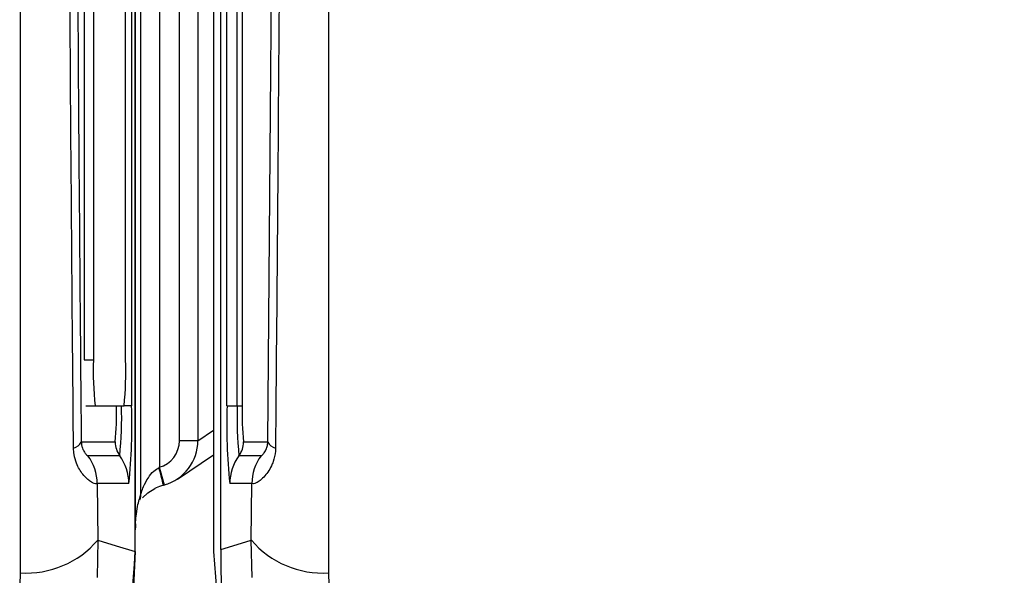
# Model space of a CAD drawing. Units: millimetres. Extents: x -5 to 599, y -5 to 425.
# Drawn here: x 388 to 398, y 278 to 284 of the extents above; entities that cross this region are included whole.
import ezdxf

# ---------------------------------------------------------------- set-up
doc = ezdxf.new("R2010")
doc.units = ezdxf.units.MM
doc.header["$PDSIZE"] = -1
doc.layers.add('DIMENSIONS', color=7, linetype='Continuous')
doc.styles.add('SLDTEXTSTYLE1', font='GOTHIC.TTF', dxfattribs={"width": 0.913})
doc.dimstyles.new('SLDDIMSTYLE0', dxfattribs={"dimtxt": 3.704167, "dimasz": 4.7625, "dimexe": 0, "dimexo": 0.0625, "dimgap": 0.926042, "dimtad": 1, "dimdec": 1, "dimlfac": 2, "dimrnd": 1e-09, "dimzin": 4, "dimdsep": 46, "dimtxsty": 'SLDTEXTSTYLE1', "dimsah": 1, "dimcen": 0.09, "dimadec": 0, "dimazin": 1, "dimtfac": 1, "dimtdec": 1, "dimtofl": 0, "dimtmove": 0, "dimatfit": 3, "dimfxl": 1, "dimfrac": 2, "dimtolj": 1, "dimtzin": 12, "dimarcsym": 0})

# ---------------------------------------------------------------- blocks, each defined once
blk = doc.blocks.new('_D')
at = {"layer": 'Defpoints', "color": 0}
for p in [(392.261, 322.08), (392.261, 267.08), (542.875, 267.08)]:
    blk.add_point(p, dxfattribs=at)
at = {"layer": 'DIMENSIONS', "color": 0, "lineweight": -2}
for p, q in [((392.324, 322.08), (542.875, 322.08)), ((542.875, 317.318), (542.875, 271.843)), ((392.324, 267.08), (542.875, 267.08))]:
    blk.add_line(p, q, dxfattribs=at)
at = {"layer": 'DIMENSIONS', "color": 0}
for points in [[(543.669, 317.318), (542.082, 317.318), (542.875, 322.08)], [(542.082, 271.843), (543.669, 271.843), (542.875, 267.08)]]:
    blk.add_solid(points, dxfattribs=at)
at = {"layer": 'DIMENSIONS', "color": 0, "insert": (537.149, 294.974), "char_height": 3.70417, "attachment_point": 2, "rotation": 90, "style": 'SLDTEXTSTYLE1'}
blk.add_mtext('\\A1;110.0 [4.33]', dxfattribs=at)

msp = doc.modelspace()

# ---------------------------------------------------------------- linework, layer by layer
at = {"color": 0, "linetype": 'Continuous', "lineweight": 25}
for p, q in [((388.786, 277.996), (388.786, 311.165)), ((389.636, 311.164), (389.636, 277.996)), ((389.715, 278.019), (389.715, 311.141)), ((388.786, 310.908), (388.786, 278.252)), ((388.847, 278.623), (388.847, 310.537)), ((389.047, 310.249), (389.047, 278.911)), ((389.266, 279.2), (389.266, 309.96)), ((389.465, 309.96), (389.465, 279.2)), ((388.746, 309.58), (388.746, 279.58)), ((389.781, 279.58), (389.781, 309.58)), ((389.892, 279.58), (389.892, 309.58)), ((389.947, 309.58), (389.947, 279.58)), ((388.231, 309.08), (388.231, 280.08)), ((388.331, 309.08), (388.331, 280.08)), ((388.68, 280.08), (388.68, 285.273)), ((388.231, 280.08), (388.331, 280.08)), ((388.249, 279.58), (388.349, 279.58)), ((388.349, 279.58), (388.663, 279.58)), ((388.746, 279.58), (388.663, 279.58)), ((389.781, 279.58), (389.892, 279.58)), ((389.892, 279.58), (389.947, 279.58)), ((389.465, 279.2), (389.636, 279.314)), ((389.465, 279.2), (389.266, 279.2)), ((388.199, 279.186), (388.567, 279.186)), ((389.961, 279.186), (390.224, 279.186)), ((388.617, 279.036), (388.272, 279.036)), ((389.243, 278.784), (389.636, 279.046)), ((390.151, 279.036), (389.911, 279.036)), ((389.044, 278.909), (389.047, 278.911)), ((389.101, 278.718), (389.047, 278.911)), ((388.372, 278.736), (388.378, 278.119)), ((388.717, 278.736), (388.372, 278.736)), ((389.09, 278.716), (389.105, 278.719)), ((390.051, 278.736), (389.811, 278.736)), ((390.045, 278.119), (390.051, 278.736)), ((388.786, 278.252), (388.786, 278.232)), ((388.786, 277.996), (388.786, 278.232)), ((388.378, 278.119), (388.37, 277.713)), ((390.053, 277.713), (390.045, 278.119)), ((387.531, 277.433), (387.539, 277.764)), ((390.884, 277.764), (390.892, 277.433))]:
    msp.add_line(p, q, dxfattribs=at)
at = {"color": 0, "linetype": 'Continuous', "lineweight": 25, "flags": 128}
for points in [[(388.864, 278.58), (388.921, 278.633), (388.998, 278.681), (388.998, 278.681), (388.998, 278.681)], [(388.378, 278.119), (388.577, 278.059), (388.786, 277.996)], [(389.715, 278.019), (389.846, 278.059), (390.045, 278.119)]]:
    msp.add_lwpolyline(points, dxfattribs=at)
at = {"color": 0, "linetype": 'Continuous', "lineweight": 25}
for centre, radius, start, end in [((422.136, 294.58), 25.58, 182.1626, 245.1593), ((422.136, 294.58), 24.33, 182.5421, 244.6745), ((391.926, 279.955), 3.597, 178.0109, 185.9867), ((385.086, 279.955), 3.597, 354.0133, 1.9891), ((385.748, 279.482), 2.834, 354.0133, 1.9891), ((384.725, 279.444), 3.913, 354.0133, 1.9891), ((382.678, 279.369), 6.071, 354.0133, 1.9891), ((395.849, 279.369), 6.071, 178.0109, 185.9867), ((393.803, 279.444), 3.913, 178.0109, 185.9867), ((392.779, 279.482), 2.834, 178.0109, 185.9867), ((388.092, 279.234), 0.117, 281.4311, 335.757), ((388.817, 279.186), 0.25, 179.9983, 216.8507), ((389.711, 279.186), 0.25, 323.1493, 0.0017), ((390.331, 279.234), 0.117, 204.243, 258.5689), ((387.872, 278.736), 0.5, 359.9983, 36.8507), ((388.216, 278.736), 0.5, 359.9983, 36.8507), ((390.311, 278.736), 0.5, 143.1493, 180.0017), ((390.551, 278.736), 0.5, 143.1493, 180.0017), ((385.966, 278.061), 3.192, 11.8379, 15.4142), ((388.648, 278.623), 0.199, 341.0552, 0.1219), ((388.742, 278.25), 0.0447, 355.6143, 2.7971), ((387.603, 278.78), 1.018, 266.3978, 319.5326), ((390.82, 278.78), 1.018, 220.4674, 273.6022)]:
    msp.add_arc(centre, radius, start, end, dxfattribs=at)
for major_axis, ratio in [((0.25, 0.166), 0.999505), ((0.416, 0.277), 0.999901)]:
    msp.add_ellipse((388.965, 279.2), major_axis=major_axis, ratio=ratio, start_param=4.39908, end_param=5.69547, dxfattribs=at)
for points, knots in [([(387.539, 277.764), (387.539, 278.949), (387.538, 281.321), (387.539, 284.944), (387.542, 288.615), (387.544, 292.564), (387.544, 296.516), (387.542, 300.446), (387.539, 304.119), (387.538, 307.776), (387.539, 310.189), (387.539, 311.396)], [0, 0, 0, 0, 0.107841, 0.215668, 0.324819, 0.433958, 0.564023, 0.672254, 0.780496, 0.890241, 1, 1, 1, 1]), ([(390.884, 311.396), (390.884, 310.211), (390.885, 307.839), (390.884, 304.216), (390.881, 300.545), (390.879, 296.596), (390.879, 292.644), (390.881, 288.714), (390.883, 285.041), (390.885, 281.384), (390.884, 278.971), (390.884, 277.764)], [0, 0, 0, 0, 0.107841, 0.215668, 0.324819, 0.433958, 0.564023, 0.672254, 0.780496, 0.890241, 1, 1, 1, 1]), ([(388.115, 279.119), (388.109, 279.767), (388.092, 281.716), (388.069, 285.004), (388.046, 289.456), (388.037, 294.427), (388.047, 299.865), (388.073, 305.091), (388.101, 308.446), (388.115, 310.041)], [0, 0, 0, 0, 0.06413, 0.192792, 0.32143, 0.494985, 0.669011, 0.84267, 1, 1, 1, 1]), ([(388.199, 309.974), (388.185, 308.385), (388.157, 305.044), (388.131, 299.841), (388.122, 294.429), (388.13, 289.481), (388.153, 285.048), (388.176, 281.773), (388.193, 279.832), (388.199, 279.186)], [0, 0, 0, 0, 0.157443, 0.331029, 0.504983, 0.678465, 0.807125, 0.935809, 1, 1, 1, 1]), ([(390.224, 279.186), (390.238, 280.775), (390.266, 284.116), (390.292, 289.319), (390.301, 294.731), (390.292, 299.679), (390.27, 304.112), (390.247, 307.387), (390.23, 309.328), (390.224, 309.974)], [0, 0, 0, 0, 0.157443, 0.331029, 0.504983, 0.678465, 0.807125, 0.935809, 1, 1, 1, 1]), ([(390.308, 310.041), (390.314, 309.393), (390.331, 307.444), (390.354, 304.156), (390.377, 299.704), (390.385, 294.733), (390.376, 289.295), (390.35, 284.069), (390.321, 280.714), (390.308, 279.119)], [0, 0, 0, 0, 0.06413, 0.192792, 0.32143, 0.494985, 0.669011, 0.84267, 1, 1, 1, 1]), ([(388.372, 278.736), (388.37, 278.734), (388.362, 278.724), (388.312, 278.742), (388.222, 278.819), (388.152, 278.928), (388.12, 279.036), (388.116, 279.096), (388.115, 279.119)], [0, 0, 0, 0, 0.097717, 0.397725, 0.634931, 0.82649, 0.93421, 1, 1, 1, 1]), ([(388.199, 279.186), (388.2, 279.171), (388.202, 279.149), (388.212, 279.115), (388.229, 279.08), (388.252, 279.049), (388.267, 279.037), (388.271, 279.036), (388.272, 279.036)], [0, 0, 0, 0, 0.094869, 0.136155, 0.321166, 0.569649, 0.894726, 1, 1, 1, 1]), ([(390.308, 279.119), (390.307, 279.108), (390.306, 279.055), (390.292, 278.997), (390.255, 278.899), (390.183, 278.797), (390.084, 278.726), (390.062, 278.733), (390.051, 278.736)], [0, 0, 0, 0, 0.0305411, 0.1516472, 0.1853461, 0.4016682, 0.6884288, 1, 1, 1, 1]), ([(390.151, 279.036), (390.155, 279.038), (390.163, 279.042), (390.189, 279.072), (390.212, 279.115), (390.223, 279.157), (390.224, 279.182), (390.224, 279.186)], [0, 0, 0, 0, 0.337611, 0.641564, 0.853217, 0.979459, 1, 1, 1, 1]), ([(388.847, 278.623), (388.848, 278.626), (388.849, 278.631), (388.857, 278.656), (388.877, 278.712), (388.92, 278.792), (388.977, 278.866), (389.024, 278.897), (389.044, 278.909)], [0, 0, 0, 0, 0.0747021, 0.1164566, 0.309292, 0.6033565, 0.8374138, 1, 1, 1, 1]), ([(389.091, 278.715), (389.062, 278.707), (389.027, 278.698), (389.003, 278.683), (388.999, 278.68)], [0, 0, 0, 0, 0.836029, 1, 1, 1, 1]), ([(388.786, 278.252), (388.786, 278.255), (388.787, 278.267), (388.787, 278.284), (388.789, 278.325), (388.797, 278.413), (388.816, 278.523), (388.835, 278.583), (388.847, 278.623)], [0, 0, 0, 0, 0.004259, 0.018376, 0.032408, 0.107025, 0.404859, 1, 1, 1, 1]), ([(388.788, 278.296), (388.787, 278.292), (388.787, 278.286), (388.787, 278.269), (388.786, 278.258), (388.786, 278.248), (388.786, 278.246)], [0, 0, 0, 0, 0.478894, 0.714214, 0.937868, 1, 1, 1, 1]), ([(389.715, 278.019), (389.715, 277.977), (389.715, 277.879), (389.716, 277.706), (389.72, 277.364), (389.726, 277.069), (389.732, 276.874), (389.735, 276.786)], [0, 0, 0, 0, 0.047502, 0.109502, 0.226762, 0.65113, 1, 1, 1, 1]), ([(388.786, 277.996), (388.766, 277.581), (388.723, 276.739), (388.359, 275.309), (387.843, 274.394), (387.537, 273.853)], [0, 0, 0, 0, 0.284084, 0.5764064, 1, 1, 1, 1]), ([(387.537, 273.852), (387.898, 274.497), (388.62, 275.786), (388.731, 277.259), (388.786, 277.996)], [0, 0, 0, 0, 0.5, 1, 1, 1, 1]), ([(389.636, 277.996), (389.692, 277.259), (389.803, 275.786), (390.525, 274.497), (390.886, 273.852)], [0, 0, 0, 0, 0.5, 1, 1, 1, 1])]:
    msp.add_open_spline(points, degree=3, knots=knots, dxfattribs=at)

# ---------------------------------------------------------------- dimensions: what is measured, and where the dimension line sits
at = {"layer": 'DIMENSIONS', "color": 0}
dim = msp.add_linear_dim(base=(542.875, 267.08), p1=(392.261, 322.08), p2=(392.261, 267.08), angle=90, dimstyle='SLDDIMSTYLE0', dxfattribs=at)
dim.commit()
dim.dimension.update_dxf_attribs({"geometry": '_D', "text_midpoint": (542.875, 294.974), "dimtype": 160})

doc.saveas('drawing.dxf')
